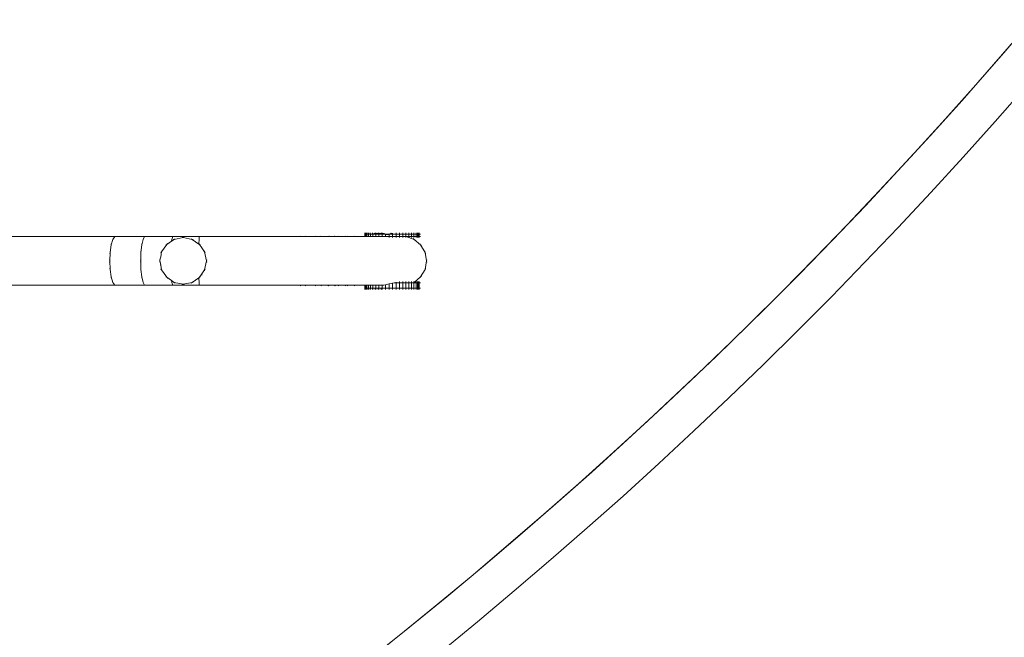
# Model space of a CAD drawing. Units: millimetres. Extents: x -13663 to 8968, y -9218 to 21720.
# Drawn here: x 3265 to 4534, y -4683 to -3887 of the extents above; entities that cross this region are included whole.
import ezdxf

# ---------------------------------------------------------------- set-up
doc = ezdxf.new("R2010")
doc.units = ezdxf.units.MM
doc.header["$MEASUREMENT"] = 0
doc.linetypes.add('Wipeout_Contour', pattern=[1000, 0, -1000])
for name, color, linetype in [('InterSystem-dimension', 7, 'Continuous'), ('X-Nawierzchnie', 7, 'Continuous'), ('X-Nawierzchnie - piasek', 7, 'Continuous')]:
    doc.layers.add(name, color=color, linetype=linetype)
for name, color, linetype, lineweight in [('InterSystem-dimension_Nr_pióra__7', 7, 'Continuous', 13), ('InterSystem-drawing_Nr_pióra__7', 7, 'Continuous', 13), ('X-Nawierzchnie - piasek_Nr_pióra__7', 7, 'Continuous', 13), ('X-Nawierzchnie_Nr_pióra__1', 1, 'Continuous', 18), ('X-Nawierzchnie_Nr_pióra__9', 255, 'Continuous', 13)]:
    doc.layers.add(name, color=color, linetype=linetype, lineweight=lineweight)
doc.styles.add('GENERATED_STYLE_1', font='txt')
doc.dimstyles.new('GENERATED_STYLE__1', dxfattribs={"dimtxt": 250, "dimasz": 237.5, "dimexe": 0.18, "dimexo": 500, "dimgap": 0.09, "dimtad": 1, "dimtih": 1, "dimtoh": 1, "dimdec": 0, "dimlfac": 0.1, "dimzin": 0, "dimdsep": 46, "dimtxsty": 'GENERATED_STYLE_1', "dimblk": 'ARROWHEAD_6', "dimblk1": 'ARROWHEAD_6', "dimblk2": 'ARROWHEAD_6', "dimcen": 0.09, "dimclrd": 7, "dimclre": 7, "dimclrt": 7, "dimadec": 1, "dimazin": 0, "dimtfac": 1, "dimtdec": 4, "dimtmove": 0, "dimatfit": 3, "dimfxl": 0, "dimtolj": 1, "dimtzin": 0, "dimarcsym": 0})
doc.dimstyles.new('GENERATED_STYLE__3', dxfattribs={"dimtxt": 300, "dimasz": 285, "dimexe": 0.18, "dimexo": 500, "dimgap": 0.09, "dimtad": 1, "dimdec": 0, "dimlfac": 0.1, "dimzin": 0, "dimdsep": 46, "dimtxsty": 'GENERATED_STYLE_1', "dimblk": 'ARROWHEAD_6', "dimblk1": 'ARROWHEAD_6', "dimblk2": 'ARROWHEAD_6', "dimcen": 0.09, "dimclrd": 7, "dimclre": 7, "dimclrt": 7, "dimadec": 1, "dimazin": 0, "dimtfac": 1, "dimtdec": 4, "dimtmove": 0, "dimatfit": 3, "dimfxl": 0, "dimtolj": 1, "dimtzin": 0, "dimarcsym": 0})
doc.dimstyles.new('GENERATED_STYLE__4', dxfattribs={"dimtxt": 300, "dimasz": 285, "dimexe": 0.18, "dimexo": 500, "dimgap": 0.09, "dimtad": 1, "dimtih": 1, "dimtoh": 1, "dimdec": 0, "dimlfac": 0.1, "dimzin": 0, "dimdsep": 46, "dimtxsty": 'GENERATED_STYLE_1', "dimblk": 'ARROWHEAD_6', "dimblk1": 'ARROWHEAD_6', "dimblk2": 'ARROWHEAD_6', "dimcen": 0.09, "dimclrd": 7, "dimclre": 7, "dimclrt": 7, "dimadec": 1, "dimazin": 0, "dimtfac": 1, "dimtdec": 4, "dimtmove": 0, "dimatfit": 3, "dimfxl": 0, "dimtolj": 1, "dimtzin": 0, "dimarcsym": 0})

# ---------------------------------------------------------------- blocks, each defined once
blk = doc.blocks.new('Strop_1', base_point=(-9890.8, 2750))
at = {"layer": 'X-Nawierzchnie - piasek_Nr_pióra__7', "color": 7, "linetype": 'Continuous', "lineweight": 13, "flags": 128}
blk.add_lwpolyline([(-9890.8, 2750, 0.242661), (-9890.8, -2750), (-5332.7, -2750, 0.760885), (5987.8, -382.2), (6000, -385.6), (6000, 0), (6000, 9000, 1), (-6000, 9000), (-6000, 2750)], format="xyb", close=True, dxfattribs=at)
blk = doc.blocks.new('Strop_2', base_point=(-11243, 5250))
at = {"layer": 'X-Nawierzchnie_Nr_pióra__9', "color": 255, "linetype": 'Continuous', "lineweight": 13, "flags": 128}
blk.add_lwpolyline([(-11243, 5250, 0.345739), (-11243, -5250), (-6684.9, -5250, 0.712342), (8500, 0), (8500, 9000, 1), (-8500, 9000), (-8500, 5250)], format="xyb", close=True, dxfattribs=at)
blk = doc.blocks.new('Ściana_2', base_point=(-5332.7, -2750))
at = {"layer": 'X-Nawierzchnie_Nr_pióra__1', "color": 1, "linetype": 'Continuous', "lineweight": 18}
for radius, start in [(6050, 207.56858), (6000, 207.27961)]:
    blk.add_arc((0, 0), radius, start, 0, dxfattribs=at)
blk = doc.blocks.new('*D14')
at = {"layer": 'InterSystem-dimension_Nr_pióra__7', "color": 7, "linetype": 'Continuous', "lineweight": 13}
for p, q in [((5987.8, -7036), (5987.8, -882.2)), ((-5332.7, -7036), (-5332.7, -3250)), ((-5207.7, -6676.7), (-5457.7, -6926.7)), ((5862.8, -6926.7), (6112.8, -6676.7)), ((-5332.7, -6801.7), (5987.8, -6801.7)), ((5987.8, -6801.7), (6175.3, -6801.7))]:
    blk.add_line(p, q, dxfattribs=at)
at = {"color": 254, "linetype": 'Wipeout_Contour', "lineweight": 0, "ltscale": 26580.03212}
blk.add_wipeout([(-41.6, -6753.9), (696.7, -6753.9), (696.7, -6499.4), (-41.6, -6499.4)], dxfattribs=at).dxf.layer = 'InterSystem-dimension'
at = {"layer": 'InterSystem-dimension_Nr_pióra__7', "color": 7, "lineweight": 13, "insert": (-39.3, -6751.7), "char_height": 250, "attachment_point": 7, "style": 'GENERATED_STYLE_1'}
blk.add_mtext('\\A1;{\\pql;\\fArial|b0|i0|c238|p34;1132}', dxfattribs=at)
blk = doc.blocks.new('ARROWHEAD_6')
at = {"color": 0, "linetype": 'Continuous', "lineweight": 0}
for p, q in [((-0.5, -0.5), (0.5, 0.5)), ((0, 0), (-1, 0))]:
    blk.add_line(p, q, dxfattribs=at)
blk = doc.blocks.new('*D16')
at = {"layer": 'InterSystem-dimension_Nr_pióra__7', "color": 7, "linetype": 'Continuous', "lineweight": 13}
for p, q in [((7980.2, 15003.9), (7980.2, 15228.9)), ((8130.2, 14853.9), (7830.2, 15153.9)), ((8261.5, 15003.9), (-19.8, 15003.9)), ((7980.2, -5996), (7980.2, 15003.9)), ((7830.2, -5846), (8130.2, -6146)), ((8261.5, -5996), (16.8, -5996)), ((7980.2, -6221), (7980.2, -5996))]:
    blk.add_line(p, q, dxfattribs=at)
at = {"color": 254, "linetype": 'Wipeout_Contour', "lineweight": 0, "ltscale": 35962.770501}
blk.add_wipeout([(7932.5, 4036.4), (7932.5, 4971.6), (7608, 4971.6), (7608, 4036.4)], dxfattribs=at).dxf.layer = 'InterSystem-dimension'
at = {"layer": 'InterSystem-dimension_Nr_pióra__7', "color": 7, "lineweight": 13, "insert": (7920.2, 4048.7), "char_height": 300, "attachment_point": 7, "rotation": 90, "style": 'GENERATED_STYLE_1'}
blk.add_mtext('\\A1;{\\pql;\\fArial|b0|i0|c238|p34;2100}', dxfattribs=at)
blk = doc.blocks.new('*D19')
at = {"layer": 'InterSystem-dimension_Nr_pióra__7', "color": 7, "linetype": 'Continuous', "lineweight": 13}
for p, q in [((-10608.1, -7606.8), (-10608.1, -500)), ((6000, -7606.8), (6000, -500)), ((-10458.1, -7175.6), (-10758.1, -7475.6)), ((5850, -7475.6), (6150, -7175.6)), ((-10833.1, -7325.6), (-10608.1, -7325.6)), ((-10608.1, -7325.6), (6000, -7325.6)), ((6000, -7325.6), (6225, -7325.6))]:
    blk.add_line(p, q, dxfattribs=at)
at = {"color": 254, "linetype": 'Wipeout_Contour', "lineweight": 0, "ltscale": 29970.684417}
blk.add_wipeout([(-2771.7, -7277.8), (-1836.5, -7277.8), (-1836.5, -6953.3), (-2771.7, -6953.3)], dxfattribs=at).dxf.layer = 'InterSystem-dimension'
at = {"layer": 'InterSystem-dimension_Nr_pióra__7', "color": 7, "lineweight": 13, "insert": (-2759.4, -7265.6), "char_height": 300, "attachment_point": 7, "style": 'GENERATED_STYLE_1'}
blk.add_mtext('\\A1;{\\pql;\\fArial|b0|i0|c238|p34;1661}', dxfattribs=at)

msp = doc.modelspace()

# ---------------------------------------------------------------- linework, layer by layer
at = {"layer": 'InterSystem-drawing_Nr_pióra__7', "color": 7, "linetype": 'Continuous', "lineweight": 13}
for p, q in [((3709.7, -4162.2), (3709.7, -4163.7)), ((3709.7, -4166.7), (3709.7, -4163.7)), ((3709.9, -4163.7), (3709.7, -4163.7)), ((3709.9, -4162.2), (3709.9, -4163.7)), ((3710, -4163.7), (3709.9, -4163.7)), ((3710, -4162.2), (3710, -4163.7)), ((3710.1, -4166.7), (3710, -4163.7)), ((3710.7, -4163.7), (3710, -4163.7)), ((3710.7, -4162.2), (3710.7, -4163.7)), ((3711, -4163.7), (3710.7, -4163.7)), ((3711, -4162.2), (3711, -4163.7)), ((3711, -4166.7), (3711, -4163.7)), ((3712, -4163.7), (3711, -4163.7)), ((3712, -4162.2), (3712, -4163.7)), ((3712.5, -4163.7), (3712, -4163.7)), ((3712.5, -4162.2), (3712.5, -4163.7)), ((3712.5, -4166.7), (3712.5, -4163.7)), ((3714, -4163.7), (3712.5, -4163.7)), ((3714, -4162.2), (3714, -4163.7)), ((3714.5, -4163.7), (3714, -4163.7)), ((3714.5, -4162.2), (3714.5, -4163.7)), ((3714.5, -4163.7), (3714.6, -4163.7)), ((3714.6, -4166.7), (3714.5, -4163.7)), ((3714.6, -4163.7), (3717.1, -4162.9)), ((3716.6, -4163.7), (3714.6, -4163.7)), ((3716.6, -4162.2), (3716.6, -4163.7)), ((3717.1, -4163.7), (3716.6, -4163.7)), ((3717.1, -4166.7), (3717.1, -4162.9)), ((3717.1, -4162.9), (3720.2, -4164.3)), ((3717.1, -4162.9), (3717.1, -4163.7)), ((3717.1, -4163.4), (3717.1, -4163.7)), ((3719.7, -4163.7), (3717.1, -4163.7)), ((3719.7, -4162.2), (3719.7, -4163.7)), ((3719.7, -4163.7), (3720.2, -4163.7)), ((3720.2, -4164.3), (3722, -4163)), ((3723.2, -4163.7), (3720.2, -4163.7)), ((3720.2, -4164.3), (3720.2, -4163.7)), ((3723.9, -4163), (3722, -4163)), ((3723.2, -4162.2), (3723.2, -4163.7)), ((3723.2, -4163.7), (3723.9, -4163.7)), ((3723.9, -4162.2), (3723.9, -4163.7)), ((3723.9, -4163), (3727.9, -4163)), ((3723.9, -4163), (3723.9, -4163.7)), ((3723.9, -4163), (3723.9, -4166.7)), ((3723.9, -4163.7), (3727, -4163.7)), ((3727, -4162.2), (3727, -4163.7)), ((3727.9, -4163.7), (3727, -4163.7)), ((3727.9, -4162.2), (3727.9, -4163.7)), ((3727.9, -4163), (3727.9, -4163.7)), ((3727.9, -4163), (3732.2, -4163)), ((3727.9, -4163), (3727.9, -4166.7)), ((3727.9, -4163.7), (3730.8, -4163.7)), ((3730.8, -4162.2), (3730.8, -4163.7)), ((3732.2, -4163.7), (3730.8, -4163.7)), ((3732.2, -4162.2), (3732.2, -4163.7)), ((3732.2, -4163), (3734.3, -4163)), ((3732.2, -4163), (3732.2, -4163.7)), ((3732.2, -4163), (3732.2, -4166.7)), ((3736.6, -4163.7), (3732.2, -4163.7)), ((3734.3, -4163), (3736.6, -4164.3)), ((3741, -4163.7), (3736.6, -4163.7)), ((3736.6, -4164.3), (3736.6, -4163.7)), ((3741, -4164.2), (3743.8, -4162.6)), ((3745.6, -4163.7), (3741, -4163.7)), ((3741, -4164.2), (3741, -4163.7)), ((3743.8, -4162.6), (3745.6, -4164.1)), ((3745.6, -4162.6), (3745.6, -4163.7)), ((3745.6, -4164.1), (3747.7, -4163.6)), ((3747.7, -4163.6), (3745.6, -4163.7)), ((3745.6, -4164.1), (3745.6, -4163.7)), ((3750.1, -4163.6), (3747.7, -4163.6)), ((3750.1, -4162.1), (3750.1, -4163.6)), ((3754.5, -4163.6), (3750.1, -4163.6)), ((3750.1, -4166.6), (3750.1, -4163.6)), ((3754.5, -4162.1), (3754.5, -4163.6)), ((3758.7, -4163.6), (3754.5, -4163.6)), ((3754.5, -4166.6), (3754.5, -4163.6)), ((3758.7, -4162.1), (3758.7, -4163.6)), ((3762.8, -4163.6), (3758.7, -4163.6)), ((3758.8, -4166.6), (3758.7, -4163.6)), ((3762.8, -4162.1), (3762.8, -4163.6)), ((3766.6, -4163.6), (3762.8, -4163.6)), ((3762.8, -4166.6), (3762.8, -4163.6)), ((3766.6, -4162.1), (3766.6, -4163.6)), ((3770.1, -4163.6), (3766.6, -4163.6)), ((3766.6, -4166.6), (3766.6, -4163.6)), ((3770.1, -4162.1), (3770.1, -4163.6)), ((3773.2, -4163.6), (3770.1, -4163.6)), ((3770.1, -4166.6), (3770.1, -4163.6)), ((3773.2, -4162.1), (3773.2, -4163.6)), ((3775.8, -4163.6), (3773.2, -4163.6)), ((3773.2, -4166.6), (3773.2, -4163.6)), ((3775.8, -4162.1), (3775.8, -4163.6)), ((3777.8, -4163.6), (3775.8, -4163.6)), ((3775.8, -4166.6), (3775.8, -4163.6)), ((3777.8, -4162.1), (3777.8, -4163.6)), ((3779.2, -4163.6), (3777.8, -4163.6)), ((3777.8, -4166.6), (3777.8, -4163.6)), ((3779.2, -4162.1), (3779.2, -4163.6)), ((3779.2, -4166.6), (3779.2, -4163.6)), ((3779.9, -4163.6), (3779.2, -4163.6)), ((3779.9, -4162.1), (3779.9, -4163.6)), ((3780, -4166.6), (3779.9, -4163.6)), ((3781.5, -4163.6), (3779.9, -4163.6)), ((3387.3, -4166.7), (3159.4, -4166.7)), ((3382.7, -4177.6), (3384.8, -4170.5)), ((3382.9, -4176.3), (3382.7, -4177.6)), ((3384.8, -4170.5), (3387.3, -4166.7)), ((3425.7, -4166.7), (3387.3, -4166.7)), ((3422.2, -4177.6), (3423.8, -4170.5)), ((3422.3, -4176.3), (3422.2, -4177.6)), ((3423.8, -4170.5), (3425.7, -4166.7)), ((3462.1, -4166.7), (3425.7, -4166.7)), ((3454.4, -4177), (3460.6, -4172.8)), ((3455.2, -4175.8), (3454.4, -4177)), ((3460.6, -4172.8), (3460.9, -4170.5)), ((3460.6, -4172.8), (3464.1, -4170.5)), ((3460.9, -4170.5), (3462.1, -4166.7)), ((3496.3, -4166.7), (3462.1, -4166.7)), ((3462.6, -4170.8), (3464.1, -4170.5)), ((3464.1, -4170.5), (3475.6, -4168.2)), ((3465.3, -4169.7), (3464.1, -4170.5)), ((3474.1, -4167.9), (3475.6, -4168.2)), ((3477, -4167.9), (3475.6, -4168.2)), ((3475.6, -4168.2), (3487, -4170.5)), ((3485.8, -4169.7), (3487, -4170.5)), ((3488.5, -4170.8), (3487, -4170.5)), ((3487, -4170.5), (3496, -4176.5)), ((3495.9, -4175.8), (3496, -4175.9)), ((3496, -4175.9), (3496.1, -4170.5)), ((3496, -4175.9), (3496.8, -4177)), ((3496, -4176.3), (3496, -4175.9)), ((3496, -4176.3), (3496, -4176.5)), ((3496, -4176.5), (3496.8, -4177)), ((3496.1, -4170.5), (3496.3, -4166.7)), ((3528.4, -4166.7), (3496.3, -4166.7)), ((3558.3, -4166.7), (3528.4, -4166.7)), ((3586, -4166.7), (3558.3, -4166.7)), ((3611.2, -4166.7), (3586, -4166.7)), ((3626.3, -4166.7), (3611.2, -4166.7)), ((3627.3, -4166.2), (3626.3, -4166.7)), ((3626.3, -4166.7), (3634.1, -4166.7)), ((3633.1, -4166.2), (3634.1, -4166.7)), ((3634.1, -4166.7), (3645.4, -4166.7)), ((3646.6, -4166.2), (3645.4, -4166.7)), ((3645.4, -4166.7), (3654.4, -4166.7)), ((3653.3, -4166.2), (3654.4, -4166.7)), ((3654.4, -4166.7), (3662.6, -4166.7)), ((3663, -4166.2), (3661.7, -4166.7)), ((3672.4, -4166.7), (3661.7, -4166.7)), ((3672.1, -4166.7), (3661.7, -4166.7)), ((3663.8, -4166.2), (3662.6, -4166.7)), ((3672.4, -4166.7), (3662.6, -4166.7)), ((3670.8, -4166.2), (3672.1, -4166.7)), ((3671.1, -4166.2), (3672.4, -4166.7)), ((3672.1, -4166.7), (3675.1, -4166.7)), ((3676.4, -4166.2), (3675.1, -4166.7)), ((3685.7, -4166.7), (3675.1, -4166.7)), ((3684.4, -4166.2), (3685.7, -4166.7)), ((3685.7, -4166.7), (3686.7, -4166.7)), ((3688.1, -4166.2), (3686.7, -4166.7)), ((3686.7, -4166.7), (3697.6, -4166.7)), ((3696.2, -4166.2), (3697.6, -4166.7)), ((3709.7, -4166.7), (3697.6, -4166.7)), ((3709.7, -4166.7), (3710, -4166.7)), ((3710.1, -4166.7), (3710, -4166.7)), ((3711, -4166.7), (3710.1, -4166.7)), ((3712.5, -4166.7), (3711, -4166.7)), ((3714.6, -4166.7), (3712.5, -4166.7)), ((3715.6, -4166.7), (3714.6, -4166.7)), ((3715.6, -4166.7), (3716.6, -4166.7)), ((3717.1, -4166.7), (3716.6, -4166.7)), ((3720.3, -4166.7), (3717.1, -4166.7)), ((3720.3, -4166.7), (3720.2, -4164.3)), ((3722.7, -4166.7), (3720.3, -4166.7)), ((3722.7, -4166.7), (3723.9, -4166.7)), ((3722.7, -4166.7), (3723.4, -4166.7)), ((3723.4, -4166.7), (3723.9, -4166.7)), ((3723.9, -4166.7), (3723.4, -4166.7)), ((3723.9, -4166.7), (3723.9, -4166.7)), ((3723.9, -4166.7), (3727, -4166.7)), ((3723.9, -4166.7), (3727, -4166.7)), ((3727, -4166.7), (3727, -4166.7)), ((3727, -4166.7), (3727.9, -4166.7)), ((3727.9, -4166.7), (3727, -4166.7)), ((3727.9, -4166.7), (3727.9, -4166.7)), ((3727.9, -4166.7), (3730.8, -4166.7)), ((3727.9, -4166.7), (3730.8, -4166.7)), ((3730.8, -4166.7), (3730.8, -4166.7)), ((3732.2, -4166.7), (3730.8, -4166.7)), ((3732.2, -4166.7), (3730.8, -4166.7)), ((3736.6, -4166.7), (3732.2, -4166.7)), ((3732.2, -4166.7), (3732.2, -4166.7)), ((3732.2, -4166.7), (3736.6, -4166.7)), ((3736.6, -4164.3), (3741, -4164.2)), ((3736.6, -4166.7), (3736.6, -4164.3)), ((3741.1, -4166.7), (3736.6, -4166.7)), ((3736.6, -4167.4), (3736.6, -4166.7)), ((3736.6, -4166.7), (3736.6, -4166.7)), ((3741.1, -4166.7), (3736.6, -4166.7)), ((3741.1, -4166.7), (3741, -4164.2)), ((3745.6, -4166.7), (3741.1, -4166.7)), ((3741.1, -4168.2), (3741.1, -4166.7)), ((3741.1, -4166.7), (3741.1, -4166.7)), ((3745.6, -4166.7), (3741.1, -4166.7)), ((3745.6, -4166.7), (3745.6, -4164.1)), ((3750.1, -4166.6), (3745.6, -4166.7)), ((3745.6, -4168.2), (3745.6, -4166.7)), ((3745.6, -4166.7), (3745.6, -4166.7)), ((3745.6, -4166.7), (3750.1, -4166.7)), ((3752, -4166.6), (3750.1, -4166.6)), ((3750.1, -4166.7), (3750.1, -4166.6)), ((3750.1, -4168.2), (3750.1, -4166.7)), ((3750.1, -4166.7), (3751.8, -4166.7)), ((3752, -4166.6), (3751.8, -4166.7)), ((3754.5, -4166.7), (3751.8, -4166.7)), ((3754.5, -4166.6), (3752, -4166.6)), ((3758.8, -4166.6), (3754.5, -4166.6)), ((3754.5, -4166.7), (3754.5, -4166.6)), ((3754.5, -4168.1), (3754.5, -4166.7)), ((3758.8, -4166.7), (3754.5, -4166.7)), ((3762.8, -4166.6), (3758.8, -4166.6)), ((3758.8, -4166.7), (3758.8, -4166.6)), ((3758.8, -4168.1), (3758.8, -4166.7)), ((3758.8, -4166.7), (3762.8, -4166.7)), ((3766.6, -4166.6), (3762.8, -4166.6)), ((3762.8, -4166.6), (3762.8, -4166.6)), ((3762.8, -4166.7), (3762.8, -4166.6)), ((3762.8, -4166.6), (3762.9, -4166.7)), ((3762.8, -4166.7), (3762.9, -4166.7)), ((3762.8, -4168.1), (3762.8, -4166.7)), ((3764.4, -4166.7), (3762.9, -4166.7)), ((3766.6, -4168.1), (3762.9, -4166.7)), ((3770.1, -4166.6), (3764.4, -4166.7)), ((3770.1, -4166.6), (3766.6, -4166.6)), ((3766.6, -4168.1), (3766.6, -4166.6)), ((3773.3, -4170.5), (3766.6, -4168.1)), ((3766.6, -4168.1), (3766.6, -4168.1)), ((3773.2, -4166.6), (3770.1, -4166.6)), ((3770.1, -4168.1), (3770.1, -4166.6)), ((3772.2, -4169.5), (3773.3, -4170.5)), ((3775.8, -4166.6), (3773.2, -4166.6)), ((3773.2, -4168.1), (3773.2, -4166.6)), ((3774.8, -4171), (3773.3, -4170.5)), ((3781.8, -4177.6), (3773.3, -4170.5)), ((3777.8, -4166.6), (3775.8, -4166.6)), ((3775.8, -4168.1), (3775.8, -4166.6)), ((3779.2, -4166.6), (3777.8, -4166.6)), ((3777.8, -4168.1), (3777.8, -4166.6)), ((3779.2, -4168.1), (3779.2, -4166.6)), ((3780, -4166.6), (3779.2, -4166.6)), ((3780, -4168.1), (3780, -4166.6)), ((3781.5, -4166.6), (3780, -4166.6)), ((3781.1, -4176.3), (3781.8, -4177.6)), ((3380.9, -4198.2), (3381.3, -4187.3)), ((3381.2, -4188.6), (3381.3, -4187.3)), ((3381.3, -4187.3), (3382.7, -4177.6)), ((3381.4, -4185.8), (3381.3, -4187.3)), ((3420.8, -4198.2), (3421.1, -4187.3)), ((3421, -4188.6), (3421.1, -4187.3)), ((3421.1, -4187.3), (3422.2, -4177.6)), ((3421.2, -4185.8), (3421.1, -4187.3)), ((3446.6, -4192.8), (3447.8, -4186.7)), ((3447, -4188), (3447.8, -4186.7)), ((3447.8, -4186.7), (3454.4, -4177)), ((3448.1, -4185.3), (3447.8, -4186.7)), ((3453.1, -4177.8), (3454.4, -4177)), ((3498, -4177.8), (3496.8, -4177)), ((3496.8, -4177), (3499.6, -4181.2)), ((3499.6, -4181.2), (3503.3, -4186.7)), ((3503, -4185.3), (3503.3, -4186.7)), ((3503.3, -4186.7), (3505.6, -4198.2)), ((3504.1, -4188), (3503.3, -4186.7)), ((3783, -4178.6), (3781.8, -4177.6)), ((3787.4, -4187.3), (3781.8, -4177.6)), ((3787.1, -4185.8), (3787.4, -4187.3)), ((3788.1, -4188.6), (3787.4, -4187.3)), ((3789.3, -4198.2), (3787.4, -4187.3)), ((3380.8, -4196.7), (3380.9, -4198.2)), ((3380.8, -4199.7), (3380.9, -4198.2)), ((3381.3, -4209.2), (3380.9, -4198.2)), ((3420.7, -4196.7), (3420.8, -4198.2)), ((3420.7, -4199.7), (3420.8, -4198.2)), ((3421.1, -4209.2), (3420.8, -4198.2)), ((3445.3, -4196.7), (3445.6, -4198.2)), ((3445.3, -4199.7), (3445.6, -4198.2)), ((3445.6, -4198.2), (3445.7, -4197.3)), ((3445.8, -4199.4), (3445.6, -4198.2)), ((3445.7, -4196.9), (3446.1, -4195.4)), ((3445.7, -4197.3), (3446, -4195.8)), ((3445.7, -4196.9), (3445.7, -4197.3)), ((3445.8, -4199.9), (3445.8, -4199.4)), ((3446.2, -4201.3), (3445.8, -4199.4)), ((3445.8, -4200), (3446.2, -4201.5)), ((3446, -4195.8), (3446.3, -4194.3)), ((3446, -4195.8), (3446.1, -4195.4)), ((3446.2, -4193.9), (3446.1, -4195.4)), ((3446.1, -4195.4), (3446.3, -4194.3)), ((3446.2, -4193.8), (3446.6, -4192.8)), ((3446.2, -4201.5), (3446.2, -4201.3)), ((3446.3, -4201.7), (3446.2, -4201.5)), ((3446.4, -4203), (3446.2, -4201.5)), ((3446.3, -4194.3), (3446.6, -4192.8)), ((3446.6, -4203.6), (3446.3, -4201.7)), ((3505.6, -4198.2), (3503.3, -4209.7)), ((3505.9, -4196.7), (3505.6, -4198.2)), ((3505.9, -4199.7), (3505.6, -4198.2)), ((3787.4, -4209.2), (3789.3, -4198.2)), ((3789.6, -4196.7), (3789.3, -4198.2)), ((3789.6, -4199.7), (3789.3, -4198.2)), ((3381.2, -4207.9), (3381.3, -4209.2)), ((3381.4, -4210.6), (3381.3, -4209.2)), ((3382.7, -4218.8), (3381.3, -4209.2)), ((3421, -4207.9), (3421.1, -4209.2)), ((3421.2, -4210.6), (3421.1, -4209.2)), ((3422.2, -4218.8), (3421.1, -4209.2)), ((3446.4, -4203.1), (3446.6, -4203.6)), ((3447.8, -4209.7), (3446.6, -4203.6)), ((3447, -4208.4), (3447.8, -4209.7)), ((3448.1, -4211.2), (3447.8, -4209.7)), ((3454.4, -4219.4), (3447.8, -4209.7)), ((3503.3, -4209.7), (3498.9, -4216.2)), ((3503, -4211.2), (3503.3, -4209.7)), ((3504.1, -4208.4), (3503.3, -4209.7)), ((3781.8, -4218.8), (3787.4, -4209.2)), ((3787.1, -4210.6), (3787.4, -4209.2)), ((3788.1, -4207.9), (3787.4, -4209.2)), ((3382.9, -4220.1), (3382.7, -4218.8)), ((3384.8, -4225.9), (3382.7, -4218.8)), ((3387.3, -4229.7), (3384.8, -4225.9)), ((3422.3, -4220.1), (3422.2, -4218.8)), ((3423.8, -4225.9), (3422.2, -4218.8)), ((3425.7, -4229.7), (3423.8, -4225.9)), ((3453.1, -4218.6), (3454.4, -4219.4)), ((3455.2, -4220.7), (3454.4, -4219.4)), ((3460.6, -4223.6), (3454.4, -4219.4)), ((3460.9, -4225.9), (3460.6, -4223.6)), ((3464.1, -4225.9), (3460.6, -4223.6)), ((3462.1, -4229.7), (3460.9, -4225.9)), ((3462.6, -4225.6), (3464.1, -4225.9)), ((3465.3, -4226.8), (3464.1, -4225.9)), ((3475.6, -4228.2), (3464.1, -4225.9)), ((3487, -4225.9), (3475.6, -4228.2)), ((3485.8, -4226.8), (3487, -4225.9)), ((3496, -4219.9), (3487, -4225.9)), ((3488.5, -4225.6), (3487, -4225.9)), ((3495.9, -4220.7), (3496, -4220.6)), ((3496.8, -4219.4), (3496, -4219.9)), ((3496, -4220.6), (3496.8, -4219.4)), ((3496, -4220.1), (3496, -4219.9)), ((3496, -4220.6), (3496, -4220.1)), ((3496.1, -4225.9), (3496, -4220.6)), ((3496.3, -4229.7), (3496.1, -4225.9)), ((3498.9, -4216.2), (3496.8, -4219.4)), ((3498, -4218.6), (3496.8, -4219.4)), ((3498.9, -4216.2), (3500.2, -4216.2)), ((3741, -4227.9), (3743.8, -4227.3)), ((3743.8, -4227.3), (3745.6, -4226.9)), ((3745.6, -4226.9), (3747.7, -4226.4)), ((3745.6, -4233.4), (3745.6, -4226.9)), ((3750.1, -4226.4), (3747.7, -4226.4)), ((3750.1, -4225.8), (3750.1, -4226.4)), ((3754.5, -4226.4), (3750.1, -4226.4)), ((3750.1, -4233.4), (3750.1, -4226.4)), ((3754.5, -4224.9), (3754.5, -4226.4)), ((3758.7, -4226.4), (3754.5, -4226.4)), ((3754.5, -4233.4), (3754.5, -4226.4)), ((3758.7, -4224.9), (3758.7, -4226.4)), ((3762.8, -4226.4), (3758.7, -4226.4)), ((3758.8, -4233.4), (3758.7, -4226.4)), ((3762.8, -4224.9), (3762.8, -4226.4)), ((3766.6, -4226.4), (3762.8, -4226.4)), ((3762.8, -4233.4), (3762.8, -4226.4)), ((3766.6, -4224.9), (3766.6, -4226.4)), ((3770.1, -4226.4), (3766.6, -4226.4)), ((3766.6, -4233.4), (3766.6, -4226.4)), ((3770.1, -4224.9), (3770.1, -4226.4)), ((3770.1, -4233.4), (3770.1, -4226.4)), ((3772.1, -4226.4), (3770.1, -4226.4)), ((3772.1, -4226.4), (3773.2, -4226)), ((3772.8, -4226.4), (3772.1, -4226.4)), ((3772.8, -4226.4), (3773.2, -4226)), ((3773.2, -4226.4), (3772.8, -4226.4)), ((3773.2, -4224.9), (3773.2, -4226)), ((3773.2, -4226), (3773.3, -4225.9)), ((3773.2, -4226), (3773.3, -4225.9)), ((3773.2, -4226), (3773.2, -4226.4)), ((3773.2, -4226), (3773.2, -4226)), ((3775.8, -4226.4), (3773.2, -4226.4)), ((3773.2, -4233.4), (3773.2, -4226.4)), ((3773.3, -4225.9), (3781.8, -4218.8)), ((3774.8, -4225.4), (3773.3, -4225.9)), ((3775.8, -4224.9), (3775.8, -4226.4)), ((3777.8, -4226.4), (3775.8, -4226.4)), ((3775.8, -4233.4), (3775.8, -4226.4)), ((3777.8, -4224.9), (3777.8, -4226.4)), ((3779.2, -4226.4), (3777.8, -4226.4)), ((3777.8, -4233.4), (3777.8, -4226.4)), ((3779.2, -4224.9), (3779.2, -4226.4)), ((3779.2, -4233.4), (3779.2, -4226.4)), ((3779.9, -4226.4), (3779.2, -4226.4)), ((3779.9, -4224.9), (3779.9, -4226.4)), ((3780, -4233.4), (3779.9, -4226.4)), ((3781.5, -4226.4), (3779.9, -4226.4)), ((3781.1, -4220.1), (3781.8, -4218.8)), ((3783, -4217.8), (3781.8, -4218.8)), ((3387.3, -4229.7), (3159.2, -4229.7)), ((3425.7, -4229.7), (3387.3, -4229.7)), ((3462.1, -4229.7), (3425.7, -4229.7)), ((3496.3, -4229.7), (3462.1, -4229.7)), ((3474.1, -4228.5), (3475.6, -4228.2)), ((3477, -4228.5), (3475.6, -4228.2)), ((3496.3, -4229.7), (3528.4, -4229.7)), ((3528.4, -4229.7), (3558.3, -4229.7)), ((3586, -4229.7), (3558.3, -4229.7)), ((3611.2, -4229.7), (3586, -4229.7)), ((3626.3, -4229.7), (3611.2, -4229.7)), ((3627.3, -4230.2), (3626.3, -4229.7)), ((3626.3, -4229.7), (3634.1, -4229.7)), ((3633.1, -4230.2), (3634.1, -4229.7)), ((3634.1, -4229.7), (3645.4, -4229.7)), ((3646.6, -4230.2), (3645.4, -4229.7)), ((3645.4, -4229.7), (3654.4, -4229.7)), ((3653.3, -4230.2), (3654.4, -4229.7)), ((3662.6, -4229.7), (3654.4, -4229.7)), ((3663, -4230.2), (3661.7, -4229.7)), ((3672.1, -4229.7), (3661.7, -4229.7)), ((3661.7, -4229.7), (3672.4, -4229.7)), ((3663.8, -4230.2), (3662.6, -4229.7)), ((3672.4, -4229.7), (3662.6, -4229.7)), ((3670.8, -4230.2), (3672.1, -4229.7)), ((3671.1, -4230.2), (3672.4, -4229.7)), ((3675.1, -4229.7), (3672.1, -4229.7)), ((3676.4, -4230.2), (3675.1, -4229.7)), ((3685.7, -4229.7), (3675.1, -4229.7)), ((3684.4, -4230.2), (3685.7, -4229.7)), ((3685.7, -4229.7), (3686.7, -4229.7)), ((3688.1, -4230.2), (3686.7, -4229.7)), ((3697.6, -4229.7), (3686.7, -4229.7)), ((3696.2, -4230.2), (3697.6, -4229.7)), ((3709.7, -4229.7), (3697.6, -4229.7)), ((3709.7, -4233.5), (3709.7, -4229.7)), ((3709.7, -4229.7), (3710, -4229.7)), ((3709.7, -4233.5), (3709.9, -4233.5)), ((3709.7, -4235), (3709.7, -4233.5)), ((3709.9, -4235), (3709.9, -4233.5)), ((3710.1, -4233.5), (3709.9, -4233.5)), ((3710.1, -4233.5), (3710, -4229.7)), ((3710, -4229.7), (3711, -4229.7)), ((3710.1, -4235), (3710.1, -4233.5)), ((3710.7, -4233.5), (3710.1, -4233.5)), ((3711, -4233.4), (3710.7, -4233.5)), ((3710.7, -4235), (3710.7, -4233.5)), ((3711, -4233.4), (3711, -4229.7)), ((3712.5, -4229.7), (3711, -4229.7)), ((3711, -4234.9), (3711, -4233.4)), ((3712.1, -4233.5), (3711, -4233.4)), ((3712.5, -4233.4), (3712.1, -4233.5)), ((3712.1, -4235), (3712.1, -4233.5)), ((3712.5, -4233.4), (3712.5, -4229.7)), ((3712.5, -4229.7), (3714.5, -4229.7)), ((3712.5, -4234.9), (3712.5, -4233.4)), ((3714, -4233.5), (3712.5, -4233.4)), ((3714.6, -4233.4), (3714, -4233.5)), ((3714, -4235), (3714, -4233.5)), ((3714.6, -4233.4), (3714.5, -4229.7)), ((3717.1, -4229.7), (3714.5, -4229.7)), ((3714.6, -4234.9), (3714.6, -4233.4)), ((3716.6, -4233.5), (3714.6, -4233.4)), ((3717.1, -4233.4), (3716.6, -4233.5)), ((3716.6, -4235), (3716.6, -4233.5)), ((3717.1, -4233.4), (3717.1, -4229.7)), ((3720.2, -4229.7), (3717.1, -4229.7)), ((3717.2, -4234.9), (3717.1, -4233.4)), ((3719.1, -4233.4), (3717.1, -4233.4)), ((3719.1, -4233.4), (3719.7, -4233.4)), ((3719.1, -4233.4), (3719.7, -4233.5)), ((3719.7, -4233.5), (3719.7, -4233.4)), ((3719.7, -4233.4), (3720.3, -4233.4)), ((3719.8, -4235), (3719.7, -4233.5)), ((3719.7, -4233.5), (3720.3, -4233.5)), ((3720.3, -4233.4), (3720.2, -4229.7)), ((3723.9, -4229.7), (3720.2, -4229.7)), ((3720.3, -4233.5), (3720.3, -4233.4)), ((3723.2, -4233.4), (3720.3, -4233.4)), ((3720.3, -4233.5), (3723.2, -4233.5)), ((3720.3, -4234.9), (3720.3, -4233.5)), ((3723.2, -4233.5), (3723.2, -4233.4)), ((3723.2, -4233.4), (3723.9, -4233.4)), ((3723.2, -4235), (3723.2, -4233.5)), ((3723.2, -4233.5), (3723.9, -4233.5)), ((3723.9, -4229.7), (3727.9, -4229.7)), ((3723.9, -4229.7), (3723.9, -4233.4)), ((3723.9, -4233.5), (3723.9, -4233.4)), ((3723.9, -4233.4), (3727, -4233.4)), ((3723.9, -4233.5), (3727, -4233.5)), ((3723.9, -4234.9), (3723.9, -4233.5)), ((3727, -4233.5), (3727, -4233.4)), ((3727.9, -4233.4), (3727, -4233.4)), ((3727, -4235), (3727, -4233.5)), ((3727, -4233.5), (3727.9, -4233.5)), ((3727.9, -4229.7), (3732.2, -4229.7)), ((3727.9, -4229.7), (3727.9, -4233.4)), ((3727.9, -4233.5), (3727.9, -4233.4)), ((3727.9, -4233.4), (3730.8, -4233.4)), ((3728, -4234.9), (3727.9, -4233.5)), ((3727.9, -4233.5), (3729.3, -4233.5)), ((3729.3, -4233.5), (3730.8, -4233.5)), ((3730.8, -4233.5), (3730.8, -4233.4)), ((3732.2, -4233.4), (3730.8, -4233.5)), ((3732.2, -4233.4), (3730.8, -4233.4)), ((3730.8, -4235), (3730.8, -4233.5)), ((3732.2, -4229.7), (3734.3, -4229.7)), ((3732.2, -4229.7), (3732.2, -4233.4)), ((3736.6, -4233.4), (3732.2, -4233.4)), ((3732.2, -4234.9), (3732.2, -4233.4)), ((3732.2, -4233.4), (3732.2, -4233.4)), ((3736.6, -4233.4), (3732.2, -4233.4)), ((3734.3, -4229.7), (3736.6, -4229.1)), ((3736.6, -4229.1), (3741, -4227.9)), ((3736.6, -4233.4), (3736.6, -4229.1)), ((3741.1, -4233.4), (3736.6, -4233.4)), ((3736.6, -4234.9), (3736.6, -4233.4)), ((3736.6, -4233.4), (3736.6, -4233.4)), ((3741.1, -4233.4), (3736.6, -4233.4)), ((3741.1, -4233.4), (3741, -4227.9)), ((3745.6, -4233.4), (3741.1, -4233.4)), ((3741.1, -4234.9), (3741.1, -4233.4)), ((3741.1, -4233.4), (3741.1, -4233.4)), ((3745.6, -4233.4), (3741.1, -4233.4)), ((3750.1, -4233.4), (3745.6, -4233.4)), ((3745.6, -4234.9), (3745.6, -4233.4)), ((3745.6, -4233.4), (3745.6, -4233.4)), ((3750.1, -4233.4), (3745.6, -4233.4)), ((3754.5, -4233.4), (3750.1, -4233.4)), ((3750.1, -4234.9), (3750.1, -4233.4)), ((3750.1, -4233.4), (3750.1, -4233.4)), ((3754.5, -4233.4), (3750.1, -4233.4)), ((3758.8, -4233.4), (3754.5, -4233.4)), ((3754.5, -4234.9), (3754.5, -4233.4)), ((3754.5, -4233.4), (3754.5, -4233.4)), ((3758.8, -4233.4), (3754.5, -4233.4)), ((3762.8, -4233.4), (3758.8, -4233.4)), ((3758.8, -4234.9), (3758.8, -4233.4)), ((3766.6, -4233.4), (3762.8, -4233.4)), ((3762.8, -4234.9), (3762.8, -4233.4)), ((3770.1, -4233.4), (3766.6, -4233.4)), ((3766.6, -4234.9), (3766.6, -4233.4)), ((3773.2, -4233.4), (3770.1, -4233.4)), ((3770.1, -4234.9), (3770.1, -4233.4)), ((3775.8, -4233.4), (3773.2, -4233.4)), ((3773.2, -4234.9), (3773.2, -4233.4)), ((3777.8, -4233.4), (3775.8, -4233.4)), ((3775.8, -4234.9), (3775.8, -4233.4)), ((3779.2, -4233.4), (3777.8, -4233.4)), ((3777.8, -4234.9), (3777.8, -4233.4)), ((3779.2, -4234.9), (3779.2, -4233.4)), ((3780, -4233.4), (3779.2, -4233.4)), ((3780, -4234.9), (3780, -4233.4)), ((3781.5, -4233.4), (3780, -4233.4))]:
    msp.add_line(p, q, dxfattribs=at)

# ---------------------------------------------------------------- block references
at = {"layer": 'X-Nawierzchnie', "color": 255, "linetype": 'Continuous', "lineweight": 13}
msp.add_blockref('Strop_2', (-11243, 5250), dxfattribs=at)
at = {"layer": 'X-Nawierzchnie', "color": 70, "lineweight": 50}
msp.add_blockref('Ściana_2', (-5332.7, -2750), dxfattribs=at)
at = {"layer": 'X-Nawierzchnie - piasek', "color": 7, "linetype": 'Continuous', "lineweight": 13}
msp.add_blockref('Strop_1', (-9890.8, 2750), dxfattribs=at)

# ---------------------------------------------------------------- next in the draw order: dimensions: what is measured, and where the dimension line sits
at = {"layer": 'InterSystem-dimension', "color": 7, "linetype": 'Continuous', "lineweight": 13}
dim = msp.add_linear_dim(base=(5987.8, -6801.7), p1=(-5332.7, -2750), p2=(5987.8, -382.2), dimstyle='GENERATED_STYLE__1', dxfattribs=at)
dim.commit()
dim.dimension.update_dxf_attribs({"geometry": '*D14', "text_midpoint": (341.9, -6626.7), "dimtype": 160})

# ---------------------------------------------------------------- next in the draw order: dimensions: what is measured, and where the dimension line sits
dim = msp.add_linear_dim(base=(7980.2, 15003.9), p1=(-483.2, -5996), p2=(-519.8, 15003.9), angle=90, dimstyle='GENERATED_STYLE__3', dxfattribs=at)
dim.commit()
dim.dimension.update_dxf_attribs({"geometry": '*D16', "text_midpoint": (7770.2, 4506.1), "dimtype": 160, "text_rotation": 90})

# ---------------------------------------------------------------- next in the draw order: dimensions: what is measured, and where the dimension line sits
dim = msp.add_linear_dim(base=(6000, -7325.6), p1=(-10608.1, 0), p2=(6000, 0), dimstyle='GENERATED_STYLE__4', dxfattribs=at)
dim.commit()
dim.dimension.update_dxf_attribs({"geometry": '*D19', "text_midpoint": (-2302, -7115.6), "dimtype": 160})

doc.saveas('drawing.dxf')
